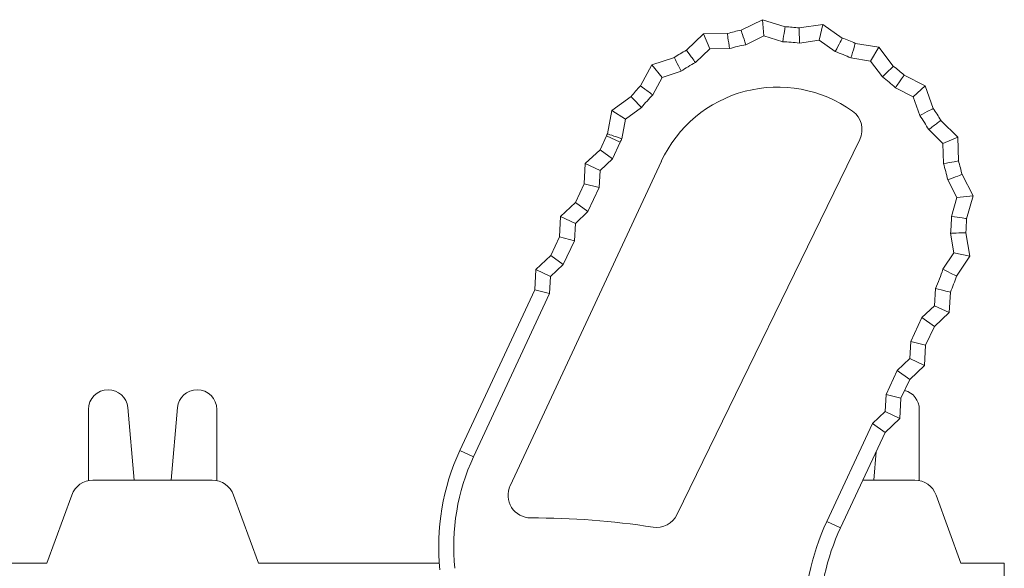
# Model space of a CAD drawing. Units: millimetres. Extents: x 1250 to 2292, y 3250 to 4596.
# Drawn here: x 1456 to 1469, y 4277 to 4285 of the extents above; entities that cross this region are included whole.
import ezdxf

# ---------------------------------------------------------------- set-up
doc = ezdxf.new("R2010")
doc.units = ezdxf.units.MM
doc.layers.add('1', color=7, linetype='Continuous', lineweight=18)

msp = doc.modelspace()

# ---------------------------------------------------------------- linework, layer by layer
at = {"layer": '1', "color": 7, "linetype": 'Continuous'}
for p, q in [((1465.051, 4284.422), (1465.334, 4284.562)), ((1465.051, 4284.422), (1465.334, 4284.562)), ((1465.334, 4284.562), (1465.635, 4284.468)), ((1465.334, 4284.562), (1465.351, 4284.347)), ((1465.334, 4284.562), (1465.635, 4284.468)), ((1465.334, 4284.562), (1465.351, 4284.347)), ((1465.821, 4284.453), (1466.133, 4284.5)), ((1465.821, 4284.453), (1466.133, 4284.5)), ((1466.133, 4284.5), (1466.084, 4284.291)), ((1466.133, 4284.5), (1466.084, 4284.291)), ((1466.133, 4284.5), (1466.391, 4284.319)), ((1466.133, 4284.5), (1466.391, 4284.319)), ((1464.327, 4284.158), (1464.554, 4284.377)), ((1464.327, 4284.158), (1464.554, 4284.377)), ((1464.554, 4284.377), (1464.87, 4284.379)), ((1464.554, 4284.377), (1464.87, 4284.379)), ((1464.554, 4284.377), (1464.636, 4284.178)), ((1464.554, 4284.377), (1464.636, 4284.178)), ((1466.564, 4284.249), (1466.875, 4284.198)), ((1466.564, 4284.249), (1466.875, 4284.198)), ((1466.875, 4284.198), (1466.764, 4284.014)), ((1466.875, 4284.198), (1466.764, 4284.014)), ((1466.875, 4284.198), (1467.066, 4283.947)), ((1466.875, 4284.198), (1467.066, 4283.947)), ((1463.868, 4283.964), (1464.168, 4284.062)), ((1463.868, 4283.964), (1464.168, 4284.062)), ((1463.718, 4283.686), (1463.868, 4283.964)), ((1463.718, 4283.686), (1463.868, 4283.964)), ((1463.868, 4283.964), (1464.006, 4283.799)), ((1463.868, 4283.964), (1464.006, 4283.799)), ((1467.209, 4283.828), (1467.49, 4283.685)), ((1467.209, 4283.828), (1467.49, 4283.685)), ((1467.49, 4283.685), (1467.329, 4283.543)), ((1467.49, 4283.685), (1467.329, 4283.543)), ((1467.49, 4283.685), (1467.596, 4283.387)), ((1467.49, 4283.685), (1467.596, 4283.387)), ((1463.34, 4283.361), (1463.596, 4283.546)), ((1463.34, 4283.361), (1463.596, 4283.546)), ((1463.282, 4283.051), (1463.34, 4283.361)), ((1463.282, 4283.051), (1463.34, 4283.361)), ((1463.34, 4283.361), (1463.522, 4283.246)), ((1463.34, 4283.361), (1463.522, 4283.246)), ((1467.695, 4283.23), (1467.92, 4283.008)), ((1467.695, 4283.23), (1467.92, 4283.008)), ((1463.185, 4282.842), (1463.27, 4283.026)), ((1463.185, 4282.842), (1463.27, 4283.026)), ((1464.202, 4278.012), (1466.622, 4282.975)), ((1464.202, 4278.012), (1466.622, 4282.975)), ((1467.92, 4283.008), (1467.722, 4282.922)), ((1467.92, 4283.008), (1467.722, 4282.922)), ((1467.92, 4283.008), (1467.929, 4282.693)), ((1467.92, 4283.008), (1467.929, 4282.693)), ((1462.988, 4282.658), (1463.185, 4282.842)), ((1462.988, 4282.658), (1463.185, 4282.842)), ((1463.185, 4282.842), (1463.35, 4282.723)), ((1463.185, 4282.842), (1463.35, 4282.723)), ((1463.996, 4282.688), (1461.994, 4278.396)), ((1463.996, 4282.688), (1461.994, 4278.396)), ((1462.973, 4282.389), (1462.988, 4282.658)), ((1462.973, 4282.389), (1462.988, 4282.658)), ((1462.988, 4282.658), (1463.184, 4282.567)), ((1462.988, 4282.658), (1463.184, 4282.567)), ((1467.977, 4282.513), (1468.123, 4282.233)), ((1467.977, 4282.513), (1468.123, 4282.233)), ((1462.858, 4282.141), (1462.973, 4282.389)), ((1462.858, 4282.141), (1462.973, 4282.389)), ((1462.973, 4282.389), (1463.171, 4282.34)), ((1462.973, 4282.389), (1463.171, 4282.34)), ((1468.123, 4282.233), (1467.909, 4282.211)), ((1468.123, 4282.233), (1467.909, 4282.211)), ((1468.123, 4282.233), (1468.036, 4281.929)), ((1468.123, 4282.233), (1468.036, 4281.929)), ((1462.662, 4281.957), (1462.858, 4282.141)), ((1462.662, 4281.957), (1462.858, 4282.141)), ((1462.858, 4282.141), (1463.023, 4282.022)), ((1462.858, 4282.141), (1463.023, 4282.022)), ((1462.647, 4281.688), (1462.662, 4281.957)), ((1462.647, 4281.688), (1462.662, 4281.957)), ((1462.662, 4281.957), (1462.857, 4281.866)), ((1462.662, 4281.957), (1462.857, 4281.866)), ((1462.531, 4281.44), (1462.647, 4281.688)), ((1462.531, 4281.44), (1462.647, 4281.688)), ((1462.647, 4281.688), (1462.844, 4281.638)), ((1462.647, 4281.688), (1462.844, 4281.638)), ((1468.026, 4281.744), (1468.08, 4281.433)), ((1468.026, 4281.744), (1468.08, 4281.433)), ((1462.335, 4281.256), (1462.531, 4281.44)), ((1462.335, 4281.256), (1462.531, 4281.44)), ((1462.531, 4281.44), (1462.696, 4281.321)), ((1462.531, 4281.44), (1462.696, 4281.321)), ((1468.08, 4281.433), (1467.869, 4281.477)), ((1468.08, 4281.433), (1467.869, 4281.477)), ((1468.08, 4281.433), (1467.905, 4281.17)), ((1468.08, 4281.433), (1467.905, 4281.17)), ((1462.32, 4280.987), (1462.335, 4281.256)), ((1462.32, 4280.987), (1462.335, 4281.256)), ((1462.335, 4281.256), (1462.53, 4281.165)), ((1462.335, 4281.256), (1462.53, 4281.165)), ((1461.329, 4278.864), (1462.32, 4280.987)), ((1461.329, 4278.864), (1462.32, 4280.987)), ((1462.32, 4280.987), (1462.517, 4280.937)), ((1462.32, 4280.987), (1462.517, 4280.937)), ((1467.822, 4280.957), (1467.807, 4280.687)), ((1467.822, 4280.957), (1467.807, 4280.687)), ((1467.807, 4280.687), (1467.612, 4280.778)), ((1467.807, 4280.687), (1467.612, 4280.778)), ((1467.611, 4280.503), (1467.446, 4280.622)), ((1467.611, 4280.503), (1467.446, 4280.622)), ((1467.807, 4280.687), (1467.611, 4280.503)), ((1467.807, 4280.687), (1467.611, 4280.503)), ((1467.611, 4280.503), (1467.495, 4280.255)), ((1467.611, 4280.503), (1467.495, 4280.255)), ((1467.495, 4280.255), (1467.297, 4280.304)), ((1467.495, 4280.255), (1467.297, 4280.304)), ((1467.495, 4280.255), (1467.48, 4279.986)), ((1467.495, 4280.255), (1467.48, 4279.986)), ((1467.48, 4279.986), (1467.285, 4280.077)), ((1467.48, 4279.986), (1467.285, 4280.077)), ((1467.48, 4279.986), (1467.284, 4279.802)), ((1467.48, 4279.986), (1467.284, 4279.802)), ((1467.284, 4279.802), (1467.119, 4279.921)), ((1467.284, 4279.802), (1467.119, 4279.921)), ((1467.284, 4279.802), (1467.168, 4279.554)), ((1467.284, 4279.802), (1467.168, 4279.554)), ((1456.671, 4279.666), (1456.673, 4279.666)), ((1456.671, 4279.666), (1456.673, 4279.666)), ((1457.849, 4279.666), (1457.851, 4279.666)), ((1457.849, 4279.666), (1457.851, 4279.666)), ((1467.168, 4279.554), (1466.971, 4279.603)), ((1467.168, 4279.554), (1466.971, 4279.603)), ((1467.168, 4279.554), (1467.153, 4279.285)), ((1467.168, 4279.554), (1467.153, 4279.285)), ((1457.016, 4278.47), (1456.932, 4279.429)), ((1457.016, 4278.47), (1456.932, 4279.429)), ((1457.59, 4279.429), (1457.506, 4278.47)), ((1457.59, 4279.429), (1457.506, 4278.47)), ((1456.411, 4278.463), (1456.411, 4279.406)), ((1456.411, 4278.463), (1456.411, 4279.406)), ((1458.111, 4279.406), (1458.111, 4278.464)), ((1458.111, 4279.406), (1458.111, 4278.464)), ((1467.153, 4279.285), (1466.957, 4279.1)), ((1467.153, 4279.285), (1466.957, 4279.1)), ((1467.153, 4279.285), (1466.958, 4279.376)), ((1467.153, 4279.285), (1466.958, 4279.376)), ((1467.411, 4278.463), (1467.411, 4279.406)), ((1467.411, 4278.463), (1467.411, 4279.406)), ((1466.957, 4279.1), (1466.792, 4279.22)), ((1466.957, 4279.1), (1466.792, 4279.22)), ((1466.957, 4279.1), (1466.368, 4277.837)), ((1466.957, 4279.1), (1466.368, 4277.837)), ((1466.84, 4278.85), (1466.807, 4278.47)), ((1466.84, 4278.85), (1466.807, 4278.47)), ((1456.471, 4278.47), (1458.051, 4278.47)), ((1456.471, 4278.47), (1458.051, 4278.47)), ((1467.351, 4278.47), (1466.663, 4278.47)), ((1467.351, 4278.47), (1466.663, 4278.47)), ((1455.861, 4277.37), (1456.189, 4278.272)), ((1455.861, 4277.37), (1456.189, 4278.272)), ((1458.333, 4278.272), (1458.661, 4277.37)), ((1458.333, 4278.272), (1458.661, 4277.37)), ((1467.961, 4277.37), (1467.633, 4278.272)), ((1467.961, 4277.37), (1467.633, 4278.272)), ((1455.286, 4277.37), (1455.861, 4277.37)), ((1455.286, 4277.37), (1455.861, 4277.37)), ((1458.661, 4277.37), (1461.057, 4277.37)), ((1458.661, 4277.37), (1461.057, 4277.37)), ((1467.961, 4277.37), (1468.536, 4277.37)), ((1467.961, 4277.37), (1468.536, 4277.37)), ((1468.536, 4263.92), (1468.536, 4277.37)), ((1468.536, 4263.92), (1468.536, 4277.37))]:
    msp.add_line(p, q, dxfattribs=at)
at = {"layer": '1', "color": 7, "linetype": 'Continuous', "lineweight": 5}
for p, q in [((1465.351, 4284.347), (1465.115, 4284.231)), ((1465.351, 4284.347), (1465.115, 4284.231)), ((1465.602, 4284.269), (1465.351, 4284.347)), ((1465.602, 4284.269), (1465.351, 4284.347)), ((1466.084, 4284.291), (1465.824, 4284.252)), ((1466.084, 4284.291), (1465.824, 4284.252)), ((1466.299, 4284.14), (1466.084, 4284.291)), ((1466.299, 4284.14), (1466.084, 4284.291)), ((1464.636, 4284.178), (1464.447, 4283.995)), ((1464.636, 4284.178), (1464.447, 4283.995)), ((1464.898, 4284.179), (1464.636, 4284.178)), ((1464.898, 4284.179), (1464.636, 4284.178)), ((1466.764, 4284.014), (1466.505, 4284.056)), ((1466.764, 4284.014), (1466.505, 4284.056)), ((1466.923, 4283.804), (1466.764, 4284.014)), ((1466.923, 4283.804), (1466.764, 4284.014)), ((1464.256, 4283.88), (1464.006, 4283.799)), ((1464.256, 4283.88), (1464.006, 4283.799)), ((1464.006, 4283.799), (1463.882, 4283.567)), ((1464.006, 4283.799), (1463.882, 4283.567)), ((1467.329, 4283.543), (1467.094, 4283.662)), ((1467.329, 4283.543), (1467.094, 4283.662)), ((1467.416, 4283.295), (1467.329, 4283.543)), ((1467.416, 4283.295), (1467.329, 4283.543)), ((1463.735, 4283.4), (1463.522, 4283.246)), ((1463.735, 4283.4), (1463.522, 4283.246)), ((1463.522, 4283.246), (1463.474, 4282.987)), ((1463.522, 4283.246), (1463.474, 4282.987)), ((1467.722, 4282.922), (1467.536, 4283.107)), ((1467.722, 4282.922), (1467.536, 4283.107)), ((1463.27, 4283.026), (1463.452, 4282.942)), ((1463.27, 4283.026), (1463.452, 4282.942)), ((1463.452, 4282.942), (1463.35, 4282.723)), ((1463.452, 4282.942), (1463.35, 4282.723)), ((1467.73, 4282.659), (1467.722, 4282.922)), ((1467.73, 4282.659), (1467.722, 4282.922)), ((1463.35, 4282.723), (1463.184, 4282.567)), ((1463.35, 4282.723), (1463.184, 4282.567)), ((1463.184, 4282.567), (1463.171, 4282.34)), ((1463.184, 4282.567), (1463.171, 4282.34)), ((1467.909, 4282.211), (1467.787, 4282.444)), ((1467.909, 4282.211), (1467.787, 4282.444)), ((1463.171, 4282.34), (1463.023, 4282.022)), ((1463.171, 4282.34), (1463.023, 4282.022)), ((1467.836, 4281.959), (1467.909, 4282.211)), ((1467.836, 4281.959), (1467.909, 4282.211)), ((1463.023, 4282.022), (1462.857, 4281.866)), ((1463.023, 4282.022), (1462.857, 4281.866)), ((1462.857, 4281.866), (1462.844, 4281.638)), ((1462.857, 4281.866), (1462.844, 4281.638)), ((1462.844, 4281.638), (1462.696, 4281.321)), ((1462.844, 4281.638), (1462.696, 4281.321)), ((1467.869, 4281.477), (1467.824, 4281.736)), ((1467.869, 4281.477), (1467.824, 4281.736)), ((1467.724, 4281.259), (1467.869, 4281.477)), ((1467.724, 4281.259), (1467.869, 4281.477)), ((1462.696, 4281.321), (1462.53, 4281.165)), ((1462.696, 4281.321), (1462.53, 4281.165)), ((1462.53, 4281.165), (1462.517, 4280.937)), ((1462.53, 4281.165), (1462.517, 4280.937)), ((1467.612, 4280.778), (1467.624, 4281.006)), ((1467.612, 4280.778), (1467.624, 4281.006)), ((1462.517, 4280.937), (1461.511, 4278.779)), ((1462.517, 4280.937), (1461.511, 4278.779)), ((1467.446, 4280.622), (1467.612, 4280.778)), ((1467.446, 4280.622), (1467.612, 4280.778)), ((1467.297, 4280.304), (1467.446, 4280.622)), ((1467.297, 4280.304), (1467.446, 4280.622)), ((1467.285, 4280.077), (1467.297, 4280.304)), ((1467.285, 4280.077), (1467.297, 4280.304)), ((1467.119, 4279.921), (1467.285, 4280.077)), ((1467.119, 4279.921), (1467.285, 4280.077)), ((1466.971, 4279.603), (1467.119, 4279.921)), ((1466.971, 4279.603), (1467.119, 4279.921)), ((1466.958, 4279.376), (1466.971, 4279.603)), ((1466.958, 4279.376), (1466.971, 4279.603)), ((1466.792, 4279.22), (1466.958, 4279.376)), ((1466.792, 4279.22), (1466.958, 4279.376)), ((1466.187, 4277.922), (1466.792, 4279.22)), ((1466.187, 4277.922), (1466.792, 4279.22)), ((1461.329, 4278.864), (1461.511, 4278.779)), ((1461.329, 4278.864), (1461.511, 4278.779)), ((1466.368, 4277.837), (1466.187, 4277.922)), ((1466.368, 4277.837), (1466.187, 4277.922))]:
    msp.add_line(p, q, dxfattribs=at)
at = {"layer": '1', "color": 7, "linetype": 'Continuous', "extrusion": (0, 0, -1)}
for centre, radius, start, end in [((-1465.536, 4281.97), 2.5, 74.5442, 78.8079), ((-1465.536, 4281.97), 2.5, 74.5442, 78.8079), ((-1465.536, 4281.97), 2.5, 92.2738, 96.5375), ((-1465.536, 4281.97), 2.5, 92.2738, 96.5375), ((-1465.536, 4281.97), 2.5, 110.0033, 114.2671), ((-1465.536, 4281.97), 2.5, 110.0033, 114.2671), ((-1465.536, 4281.97), 2.5, 56.8146, 61.0783), ((-1465.536, 4281.97), 2.5, 56.8146, 61.0783), ((-1465.536, 4281.97), 2.5, 127.7329, 131.9967), ((-1465.536, 4281.97), 2.5, 127.7329, 131.9967), ((-1465.536, 4281.97), 2.5, 39.085, 43.3488), ((-1465.536, 4281.97), 2.5, 39.085, 43.3488), ((-1466.353, 4283.107), 0.3, 125.6757, 206), ((-1466.353, 4283.107), 0.3, 125.6757, 206), ((-1465.536, 4281.97), 2.5, 145.4625, 149.7262), ((-1465.536, 4281.97), 2.5, 145.4625, 149.7262), ((-1465.536, 4281.97), 2.5, 25, 25.6192), ((-1465.536, 4281.97), 2.5, 25, 25.6192), ((-1465.536, 4281.97), 2.5, 163.1921, 167.4558), ((-1465.536, 4281.97), 2.5, 163.1921, 167.4558), ((-1465.536, 4281.97), 2.5, 180.9217, 185.1854), ((-1465.536, 4281.97), 2.5, 180.9217, 185.1854), ((-1465.536, 4281.97), 2.5, 198.6512, 203.8914), ((-1465.536, 4281.97), 2.5, 198.6512, 203.8914), ((-1464.048, 4277.596), 3, 354, 25), ((-1464.048, 4277.596), 3, 354, 25), ((-1462.266, 4278.27), 0.3, 269.8935, 25), ((-1462.266, 4278.27), 0.3, 269.8935, 25), ((-1463.932, 4278.144), 0.3, 206, 278.7647), ((-1463.932, 4278.144), 0.3, 206, 278.7647)]:
    msp.add_arc(centre, radius, start, end, dxfattribs=at)
at = {"layer": '1', "color": 7, "linetype": 'Continuous', "lineweight": 5}
for centre, radius, start, end in [((1465.536, 4281.97), 2.3, 82.817, 88.3717), ((1465.536, 4281.97), 2.3, 82.817, 88.3717), ((1465.536, 4281.97), 2.3, 100.5466, 106.1013), ((1465.536, 4281.97), 2.3, 100.5466, 106.1013), ((1465.536, 4281.97), 2.3, 65.0875, 70.6421), ((1465.536, 4281.97), 2.3, 65.0875, 70.6421), ((1465.536, 4281.97), 2.3, 118.2762, 123.8309), ((1465.536, 4281.97), 2.3, 118.2762, 123.8309), ((1465.536, 4281.97), 2.3, 47.3579, 52.9125), ((1465.536, 4281.97), 2.3, 47.3579, 52.9125), ((1465.536, 4281.97), 2.3, 136.0058, 141.5604), ((1465.536, 4281.97), 2.3, 136.0058, 141.5604), ((1465.536, 4281.97), 2.3, 29.6283, 35.183), ((1465.536, 4281.97), 2.3, 29.6283, 35.183), ((1465.536, 4281.97), 2.3, 153.7353, 155), ((1465.536, 4281.97), 2.3, 153.7353, 155), ((1465.536, 4281.97), 2.3, 11.8987, 17.4534), ((1465.536, 4281.97), 2.3, 11.8987, 17.4534), ((1465.536, 4281.97), 2.3, 354.1691, 359.7238), ((1465.536, 4281.97), 2.3, 354.1691, 359.7238), ((1465.536, 4281.97), 2.3, 335.2173, 341.9942), ((1465.536, 4281.97), 2.3, 335.2173, 341.9942), ((1464.048, 4277.596), 2.8, 155, 186), ((1464.048, 4277.596), 2.8, 155, 186)]:
    msp.add_arc(centre, radius, start, end, dxfattribs=at)
at = {"layer": '1', "color": 7, "linetype": 'Continuous'}
for centre, radius, start, end in [((1465.536, 4281.97), 1.7, 54.3243, 155), ((1465.536, 4281.97), 1.7, 54.3243, 155), ((1456.671, 4279.406), 0.26, 90.0007, 180.0007), ((1456.671, 4279.406), 0.26, 90.0007, 180.0007), ((1456.673, 4279.406), 0.26, 5.008, 90.0007), ((1456.673, 4279.406), 0.26, 5.008, 90.0007), ((1457.849, 4279.406), 0.26, 90.0007, 174.9933), ((1457.849, 4279.406), 0.26, 90.0007, 174.9933), ((1457.851, 4279.406), 0.26, 0.0007, 90.0007), ((1457.851, 4279.406), 0.26, 0.0007, 90.0007), ((1467.151, 4279.406), 0.26, 359.9993, 75.4559), ((1467.151, 4279.406), 0.26, 359.9993, 75.4559), ((1456.471, 4278.17), 0.3, 90, 160.0169), ((1456.471, 4278.17), 0.3, 90, 160.0169), ((1458.051, 4278.17), 0.3, 19.9831, 90), ((1458.051, 4278.17), 0.3, 19.9831, 90), ((1467.351, 4278.17), 0.3, 19.9831, 90), ((1467.351, 4278.17), 0.3, 19.9831, 90), ((1462.286, 4267.47), 10.5, 81.2353, 90.1065), ((1462.286, 4267.47), 10.5, 81.2353, 90.1065), ((1469.087, 4276.57), 3, 155, 180.0686), ((1469.087, 4276.57), 3, 155, 180.0686)]:
    msp.add_arc(centre, radius, start, end, dxfattribs=at)
at = {"layer": '1', "color": 7, "linetype": 'Continuous', "lineweight": 5, "extrusion": (0, 0, -1)}
msp.add_arc((-1469.087, 4276.57), 3.2, 358.52, 25, dxfattribs=at)
msp.add_arc((-1469.087, 4276.57), 3.2, 358.52, 25, dxfattribs=at)
at = {"layer": '1', "color": 7, "linetype": 'Continuous'}
for points in [[(1464.87, 4284.379), (1464.87, 4284.379), (1464.873, 4284.357), (1464.883, 4284.284), (1464.891, 4284.231), (1464.898, 4284.179)], [(1464.87, 4284.379), (1464.87, 4284.379), (1464.873, 4284.357), (1464.883, 4284.284), (1464.891, 4284.231), (1464.898, 4284.179)], [(1465.051, 4284.422), (1465.051, 4284.422), (1465.058, 4284.401), (1465.082, 4284.331), (1465.099, 4284.28), (1465.115, 4284.231)], [(1465.051, 4284.422), (1465.051, 4284.422), (1465.058, 4284.401), (1465.082, 4284.331), (1465.099, 4284.28), (1465.115, 4284.231)], [(1465.635, 4284.468), (1465.635, 4284.468), (1465.632, 4284.446), (1465.619, 4284.372), (1465.61, 4284.32), (1465.602, 4284.269)], [(1465.635, 4284.468), (1465.635, 4284.468), (1465.632, 4284.446), (1465.619, 4284.372), (1465.61, 4284.32), (1465.602, 4284.269)], [(1465.821, 4284.453), (1465.821, 4284.453), (1465.821, 4284.431), (1465.822, 4284.357), (1465.823, 4284.304), (1465.824, 4284.252)], [(1465.821, 4284.453), (1465.821, 4284.453), (1465.821, 4284.431), (1465.822, 4284.357), (1465.823, 4284.304), (1465.824, 4284.252)], [(1466.391, 4284.319), (1466.391, 4284.319), (1466.381, 4284.299), (1466.347, 4284.233), (1466.323, 4284.186), (1466.299, 4284.14)], [(1466.391, 4284.319), (1466.391, 4284.319), (1466.381, 4284.299), (1466.347, 4284.233), (1466.323, 4284.186), (1466.299, 4284.14)], [(1466.564, 4284.249), (1466.564, 4284.249), (1466.557, 4284.228), (1466.536, 4284.156), (1466.52, 4284.106), (1466.505, 4284.056)], [(1466.564, 4284.249), (1466.564, 4284.249), (1466.557, 4284.228), (1466.536, 4284.156), (1466.52, 4284.106), (1466.505, 4284.056)], [(1464.327, 4284.158), (1464.327, 4284.158), (1464.34, 4284.14), (1464.385, 4284.08), (1464.416, 4284.037), (1464.447, 4283.995)], [(1464.327, 4284.158), (1464.327, 4284.158), (1464.34, 4284.14), (1464.385, 4284.08), (1464.416, 4284.037), (1464.447, 4283.995)], [(1464.168, 4284.062), (1464.168, 4284.062), (1464.177, 4284.042), (1464.21, 4283.975), (1464.233, 4283.927), (1464.256, 4283.88)], [(1464.168, 4284.062), (1464.168, 4284.062), (1464.177, 4284.042), (1464.21, 4283.975), (1464.233, 4283.927), (1464.256, 4283.88)], [(1467.066, 4283.947), (1467.066, 4283.947), (1467.05, 4283.931), (1466.998, 4283.879), (1466.96, 4283.841), (1466.923, 4283.804)], [(1467.066, 4283.947), (1467.066, 4283.947), (1467.05, 4283.931), (1466.998, 4283.879), (1466.96, 4283.841), (1466.923, 4283.804)], [(1467.209, 4283.828), (1467.209, 4283.828), (1467.196, 4283.809), (1467.154, 4283.748), (1467.124, 4283.704), (1467.094, 4283.662)], [(1467.209, 4283.828), (1467.209, 4283.828), (1467.196, 4283.809), (1467.154, 4283.748), (1467.124, 4283.704), (1467.094, 4283.662)], [(1463.718, 4283.686), (1463.718, 4283.686), (1463.736, 4283.673), (1463.797, 4283.629), (1463.839, 4283.598), (1463.882, 4283.567)], [(1463.718, 4283.686), (1463.718, 4283.686), (1463.736, 4283.673), (1463.797, 4283.629), (1463.839, 4283.598), (1463.882, 4283.567)], [(1463.596, 4283.546), (1463.596, 4283.546), (1463.611, 4283.53), (1463.662, 4283.476), (1463.699, 4283.437), (1463.735, 4283.4)], [(1463.596, 4283.546), (1463.596, 4283.546), (1463.611, 4283.53), (1463.662, 4283.476), (1463.699, 4283.437), (1463.735, 4283.4)], [(1467.596, 4283.387), (1467.596, 4283.387), (1467.576, 4283.377), (1467.51, 4283.343), (1467.463, 4283.319), (1467.416, 4283.295)], [(1467.596, 4283.387), (1467.596, 4283.387), (1467.576, 4283.377), (1467.51, 4283.343), (1467.463, 4283.319), (1467.416, 4283.295)], [(1467.695, 4283.23), (1467.695, 4283.23), (1467.678, 4283.216), (1467.619, 4283.171), (1467.577, 4283.139), (1467.536, 4283.107)], [(1467.695, 4283.23), (1467.695, 4283.23), (1467.678, 4283.216), (1467.619, 4283.171), (1467.577, 4283.139), (1467.536, 4283.107)], [(1463.282, 4283.051), (1463.282, 4283.051), (1463.303, 4283.044), (1463.374, 4283.021), (1463.424, 4283.004), (1463.474, 4282.987)], [(1463.282, 4283.051), (1463.282, 4283.051), (1463.303, 4283.044), (1463.374, 4283.021), (1463.424, 4283.004), (1463.474, 4282.987)], [(1467.929, 4282.693), (1467.929, 4282.693), (1467.908, 4282.689), (1467.834, 4282.677), (1467.782, 4282.668), (1467.73, 4282.659)], [(1467.929, 4282.693), (1467.929, 4282.693), (1467.908, 4282.689), (1467.834, 4282.677), (1467.782, 4282.668), (1467.73, 4282.659)], [(1467.977, 4282.513), (1467.977, 4282.513), (1467.956, 4282.505), (1467.886, 4282.48), (1467.836, 4282.462), (1467.787, 4282.444)], [(1467.977, 4282.513), (1467.977, 4282.513), (1467.956, 4282.505), (1467.886, 4282.48), (1467.836, 4282.462), (1467.787, 4282.444)], [(1468.036, 4281.929), (1468.036, 4281.929), (1468.014, 4281.933), (1467.94, 4281.944), (1467.888, 4281.951), (1467.836, 4281.959)], [(1468.036, 4281.929), (1468.036, 4281.929), (1468.014, 4281.933), (1467.94, 4281.944), (1467.888, 4281.951), (1467.836, 4281.959)], [(1468.026, 4281.744), (1468.026, 4281.744), (1468.004, 4281.743), (1467.929, 4281.74), (1467.877, 4281.738), (1467.824, 4281.736)], [(1468.026, 4281.744), (1468.026, 4281.744), (1468.004, 4281.743), (1467.929, 4281.74), (1467.877, 4281.738), (1467.824, 4281.736)], [(1467.905, 4281.17), (1467.905, 4281.17), (1467.885, 4281.18), (1467.818, 4281.213), (1467.771, 4281.236), (1467.724, 4281.259)], [(1467.905, 4281.17), (1467.905, 4281.17), (1467.885, 4281.18), (1467.818, 4281.213), (1467.771, 4281.236), (1467.724, 4281.259)], [(1467.822, 4280.957), (1467.822, 4280.957), (1467.8, 4280.962), (1467.727, 4280.98), (1467.675, 4280.993), (1467.624, 4281.006)], [(1467.822, 4280.957), (1467.822, 4280.957), (1467.8, 4280.962), (1467.727, 4280.98), (1467.675, 4280.993), (1467.624, 4281.006)]]:
    msp.add_open_spline(points, degree=3, knots=[0, 0, 0, 0, 0.5, 0.5, 1, 1, 1, 1], dxfattribs=at)

doc.saveas('drawing.dxf')
